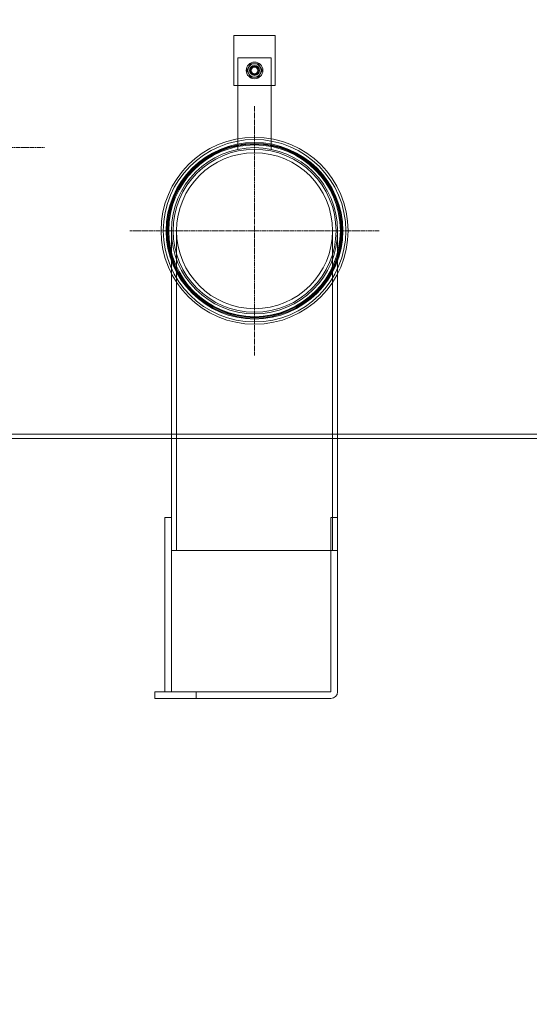
# Model space of a CAD drawing. Units: millimetres. Extents: x 2244 to 13088, y 11306 to 27315.
# Drawn here: x 10024 to 10637, y 21540 to 22726 of the extents above; entities that cross this region are included whole.
import ezdxf

# ---------------------------------------------------------------- set-up
doc = ezdxf.new("R2010")
doc.units = ezdxf.units.MM
doc.linetypes.add('CHAIN', pattern=[0.3543, 0.2362, -0.0295, 0.0591, -0.0295])
doc.layers.add('AM_8', color=1, linetype='Continuous', lineweight=25)
doc.layers.add('AM_oprema', color=1, linetype='Continuous', lineweight=0)

msp = doc.modelspace()

# ---------------------------------------------------------------- hatches: boundary and pattern name
at = {"layer": 'AM_8'}
h = msp.add_hatch(dxfattribs=at)
h.set_pattern_fill('ANSI31', color=256, scale=10, style=0)
h.set_pattern_definition([(45, (-22236.07, 14395.557), (-22.45064, 22.45064), [])])
h.paths.add_polyline_path([(9856.1, 21106.5), (9856.1, 22358.5), (9781.1, 22358.5), (9736.1, 22358.5), (9731.1, 22358.5), (9731.1, 22308.5), (9736.1, 22308.5), (9741.1, 22307.5), (9741.1, 22308.5), (9746.1, 22307.5), (9746.1, 22308.5), (9751.1, 22307.5), (9751.1, 22308.5), (9756.1, 22307.5), (9756.1, 22308.5), (9761.1, 22307.5), (9761.1, 22308.5), (9766.1, 22307.5), (9766.1, 22308.5), (9771.1, 22307.5), (9771.1, 22295.5), (9766.1, 22294.5), (9766.1, 22295.5), (9761.1, 22294.5), (9761.1, 22295.5), (9756.1, 22294.5), (9756.1, 22295.5), (9751.1, 22294.5), (9751.1, 22295.5), (9746.1, 22294.5), (9746.1, 22295.5), (9741.1, 22294.5), (9741.1, 22295.5), (9736.1, 22294.5), (9731.1, 22294.5), (9731.1, 20906.5), (12181.1, 20906.5), (12181.1, 22244.5), (12176.1, 22244.5), (12171.1, 22245.5), (12171.1, 22244.5), (12166.1, 22245.5), (12166.1, 22244.5), (12161.1, 22245.5), (12161.1, 22244.5), (12156.1, 22245.5), (12156.1, 22244.5), (12151.1, 22245.5), (12151.1, 22244.5), (12146.1, 22245.5), (12146.1, 22244.5), (12141.1, 22245.5), (12141.1, 22257.5), (12146.1, 22258.5), (12146.1, 22257.5), (12151.1, 22258.5), (12151.1, 22257.5), (12156.1, 22258.5), (12156.1, 22257.5), (12161.1, 22258.5), (12161.1, 22257.5), (12166.1, 22258.5), (12166.1, 22257.5), (12171.1, 22258.5), (12171.1, 22257.5), (12176.1, 22258.5), (12181.1, 22258.5), (12181.1, 22298.5), (12181.1, 22308.5), (12176.1, 22308.5), (12131.1, 22308.5), (12056.1, 22308.5), (12056.1, 21106.5), (10911.1, 21106.5), (10911.1, 21101.5), (10910.1, 21096.5), (10911.1, 21096.5), (10910.1, 21091.5), (10911.1, 21091.5), (10910.1, 21086.5), (10911.1, 21086.5), (10910.1, 21081.5), (10911.1, 21081.5), (10910.1, 21076.5), (10911.1, 21076.5), (10910.1, 21071.5), (10911.1, 21071.5), (10910.1, 21066.5), (10898.1, 21066.5), (10897.1, 21071.5), (10898.1, 21071.5), (10897.1, 21076.5), (10898.1, 21076.5), (10897.1, 21081.5), (10898.1, 21081.5), (10897.1, 21086.5), (10898.1, 21086.5), (10897.1, 21091.5), (10898.1, 21091.5), (10897.1, 21096.5), (10898.1, 21096.5), (10897.1, 21101.5), (10897.1, 21106.5)])
h.paths.add_polyline_path([(12181.1, 22798.5), (12181.1, 22986.5), (12121.6, 22986.5, -0.39391), (12111.6, 22995.8), (12110.3, 23014.5), (12101.8, 23014.5), (12099.9, 23042.2, 0.39391), (12089.9, 23051.5), (12056.1, 23051.5), (12056.1, 22980.5), (12061.1, 22979.5), (12061.1, 22980.5), (12066.1, 22979.5), (12066.1, 22967.5), (12061.1, 22966.5), (12061.1, 22967.5), (12056.1, 22966.5), (12056.1, 22734.5), (12131.1, 22734.5), (12176.1, 22734.5), (12181.1, 22734.5), (12181.1, 22744.5), (12181.1, 22784.5), (12176.1, 22784.5), (12171.1, 22785.5), (12171.1, 22784.5), (12166.1, 22785.5), (12166.1, 22784.5), (12161.1, 22785.5), (12161.1, 22784.5), (12156.1, 22785.5), (12156.1, 22784.5), (12151.1, 22785.5), (12151.1, 22784.5), (12146.1, 22785.5), (12146.1, 22784.5), (12141.1, 22785.5), (12141.1, 22797.5), (12146.1, 22798.5), (12146.1, 22797.5), (12151.1, 22798.5), (12151.1, 22797.5), (12156.1, 22798.5), (12156.1, 22797.5), (12161.1, 22798.5), (12161.1, 22797.5), (12166.1, 22798.5), (12166.1, 22797.5), (12171.1, 22798.5), (12171.1, 22797.5), (12176.1, 22798.5)])

# ---------------------------------------------------------------- linework, layer by layer
at = {"layer": 'AM_oprema', "ltscale": 7.615002}
for p, q in [((10281.1, 22706.5), (10281.1, 22646.5)), ((10331.1, 22646.5), (10331.1, 22706.5))]:
    msp.add_line(p, q, dxfattribs=at)
at = {"layer": 'AM_oprema', "ltscale": 6.345819}
for p, q in [((10331.1, 22706.5), (10281.1, 22706.5)), ((10281.1, 22646.5), (10331.1, 22646.5))]:
    msp.add_line(p, q, dxfattribs=at)
at = {"layer": 'AM_oprema', "ltscale": 11.822524}
for p, q in [((10286.1, 22569.4), (10286.1, 22679.5)), ((10326.1, 22679.5), (10326.1, 22569.4))]:
    msp.add_line(p, q, dxfattribs=at)
at = {"layer": 'AM_oprema', "ltscale": 5.076635}
msp.add_line((10286.1, 22679.5), (10326.1, 22679.5), dxfattribs=at)
at = {"layer": 'AM_oprema', "linetype": 'CHAIN', "ltscale": 23.990969}
for p, q in [((10306.1, 22621.5), (10306.1, 22321.5)), ((9508.6, 22571.5), (10053.6, 22571.5)), ((10456.1, 22471.5), (10156.1, 22471.5))]:
    msp.add_line(p, q, dxfattribs=at)
at = {"layer": 'AM_oprema', "ltscale": 12.357618}
msp.add_line((10206.1, 22126.5), (10206.1, 22471.5), dxfattribs=at)
at = {"layer": 'AM_oprema', "ltscale": 12.411347}
for p, q in [((10212.3, 22086.5), (10212.3, 22471.5)), ((10399.9, 22086.5), (10399.9, 22471.5)), ((10406.1, 22086.5), (10406.1, 22471.5))]:
    msp.add_line(p, q, dxfattribs=at)
at = {"layer": 'AM_oprema', "ltscale": 13.156075}
msp.add_line((9946.2, 22226.5), (11252.1, 22226.5), dxfattribs=at)
at = {"layer": 'AM_oprema', "ltscale": 13.022566}
msp.add_line((11966, 22221.5), (9946.2, 22221.5), dxfattribs=at)
at = {"layer": 'AM_oprema', "ltscale": 1.015247}
for p, q in [((10198.1, 22126.5), (10206.1, 22126.5)), ((10398, 22126.5), (10406, 22126.5)), ((10406, 22086.5), (10398, 22086.5)), ((10186, 21908.5), (10186, 21916.5)), ((10236, 21916.5), (10236, 21908.5))]:
    msp.add_line(p, q, dxfattribs=at)
at = {"layer": 'AM_oprema', "ltscale": 13.539652}
for p, q in [((10198.1, 22126.5), (10198.1, 21916.5)), ((10206.1, 21916.5), (10206.1, 22126.5))]:
    msp.add_line(p, q, dxfattribs=at)
at = {"layer": 'AM_oprema', "ltscale": 13.533204}
for p, q in [((10398, 22126.5), (10398, 21916.6)), ((10406, 21916.6), (10406, 22126.5))]:
    msp.add_line(p, q, dxfattribs=at)
at = {"layer": 'AM_oprema', "ltscale": 12.610502}
msp.add_line((10206.1, 22086.5), (10398, 22086.5), dxfattribs=at)
at = {"layer": 'AM_oprema', "ltscale": 0.282564}
msp.add_line((10406, 22086.5), (10406.1, 22086.5), dxfattribs=at)
at = {"layer": 'AM_oprema', "ltscale": 12.01412}
for p, q in [((10186, 21916.5), (10236, 21916.5)), ((10236, 21908.5), (10186, 21908.5))]:
    msp.add_line(p, q, dxfattribs=at)
at = {"layer": 'AM_oprema', "ltscale": 13.048034}
for p, q in [((10397.9, 21916.5), (10236, 21916.5)), ((10236, 21908.5), (10397.9, 21908.5))]:
    msp.add_line(p, q, dxfattribs=at)
at = {"layer": 'AM_oprema', "ltscale": 10.127636}
msp.add_circle((10306.1, 22664.5), 10, dxfattribs=at)
at = {"layer": 'AM_oprema', "ltscale": 4.78461}
msp.add_circle((10306.1, 22664.5), 6, dxfattribs=at)
at = {"layer": 'AM_oprema', "ltscale": 4.186521}
msp.add_circle((10306.1, 22664.5), 5.25, dxfattribs=at)
at = {"layer": 'AM_oprema', "ltscale": 3.987158}
msp.add_circle((10306.1, 22664.5), 5, dxfattribs=at)
at = {"layer": 'AM_oprema', "ltscale": 3.221605}
msp.add_circle((10306.1, 22664.5), 4.04, dxfattribs=at)
at = {"layer": 'AM_oprema', "ltscale": 13.404224}
msp.add_circle((10306.1, 22471.5), 112.5, dxfattribs=at)
at = {"layer": 'AM_oprema', "ltscale": 13.076565}
msp.add_circle((10306.1, 22471.5), 109.8, dxfattribs=at)
at = {"layer": 'AM_oprema', "ltscale": 13.450767}
msp.add_circle((10306.1, 22471.5), 106.3, dxfattribs=at)
at = {"layer": 'AM_oprema', "ltscale": 13.324171}
msp.add_circle((10306.1, 22471.5), 105.3, dxfattribs=at)
at = {"layer": 'AM_oprema', "ltscale": 13.197576}
msp.add_circle((10306.1, 22471.5), 104.3, dxfattribs=at)
at = {"layer": 'AM_oprema', "ltscale": 13.07098}
msp.add_circle((10306.1, 22471.5), 103.3, dxfattribs=at)
at = {"layer": 'AM_oprema', "ltscale": 12.963446}
msp.add_circle((10306.1, 22471.5), 100, dxfattribs=at)
msp.add_circle((10306.1, 22471.5), 100, dxfattribs=at)
at = {"layer": 'AM_oprema', "ltscale": 13.233444}
msp.add_circle((10306.1, 22471.5), 98, dxfattribs=at)
at = {"layer": 'AM_oprema', "ltscale": 12.835252}
msp.add_circle((10306.1, 22471.5), 93.8, dxfattribs=at)
msp.add_circle((10306.1, 22471.5), 93.8, dxfattribs=at)
at = {"layer": 'AM_oprema', "ltscale": 1.063169}
for start, end in [(90, 150), (30, 90), (150, 210), (210, 270), (270, 330), (330, 30)]:
    msp.add_arc((10306.1, 22664.5), 8, start, end, dxfattribs=at)
at = {"layer": 'AM_oprema', "ltscale": 0.019836}
msp.add_arc((10397.9, 21916.6), 0.1, 270, 0, dxfattribs=at)
at = {"layer": 'AM_oprema', "ltscale": 1.61474}
msp.add_arc((10397.9, 21916.6), 8.1, 270, 0, dxfattribs=at)
at = {"layer": 'AM_oprema', "ltscale": 0.595096}
for points in [[(10299.1, 22668.5), (10300.2, 22670.3), (10301.4, 22672.5)], [(10301.4, 22672.5), (10303.9, 22672.5), (10306.1, 22672.5)], [(10306.1, 22672.5), (10308.2, 22672.5), (10310.7, 22672.5)], [(10310.7, 22672.5), (10311.9, 22670.3), (10313, 22668.5)], [(10296.8, 22664.5), (10298.1, 22666.6), (10299.1, 22668.5)], [(10299.1, 22660.5), (10298.1, 22662.3), (10296.8, 22664.5)], [(10301.4, 22656.5), (10300.2, 22658.6), (10299.1, 22660.5)], [(10313, 22660.5), (10311.9, 22658.6), (10310.7, 22656.5)], [(10313, 22668.5), (10314.1, 22666.6), (10315.3, 22664.5)], [(10315.3, 22664.5), (10314.1, 22662.3), (10313, 22660.5)], [(10306.1, 22656.5), (10303.9, 22656.5), (10301.4, 22656.5)], [(10310.7, 22656.5), (10308.2, 22656.5), (10306.1, 22656.5)]]:
    msp.add_rational_spline(points, [1, 1.0379548493, 1], degree=2, dxfattribs=at)

doc.saveas('drawing.dxf')
